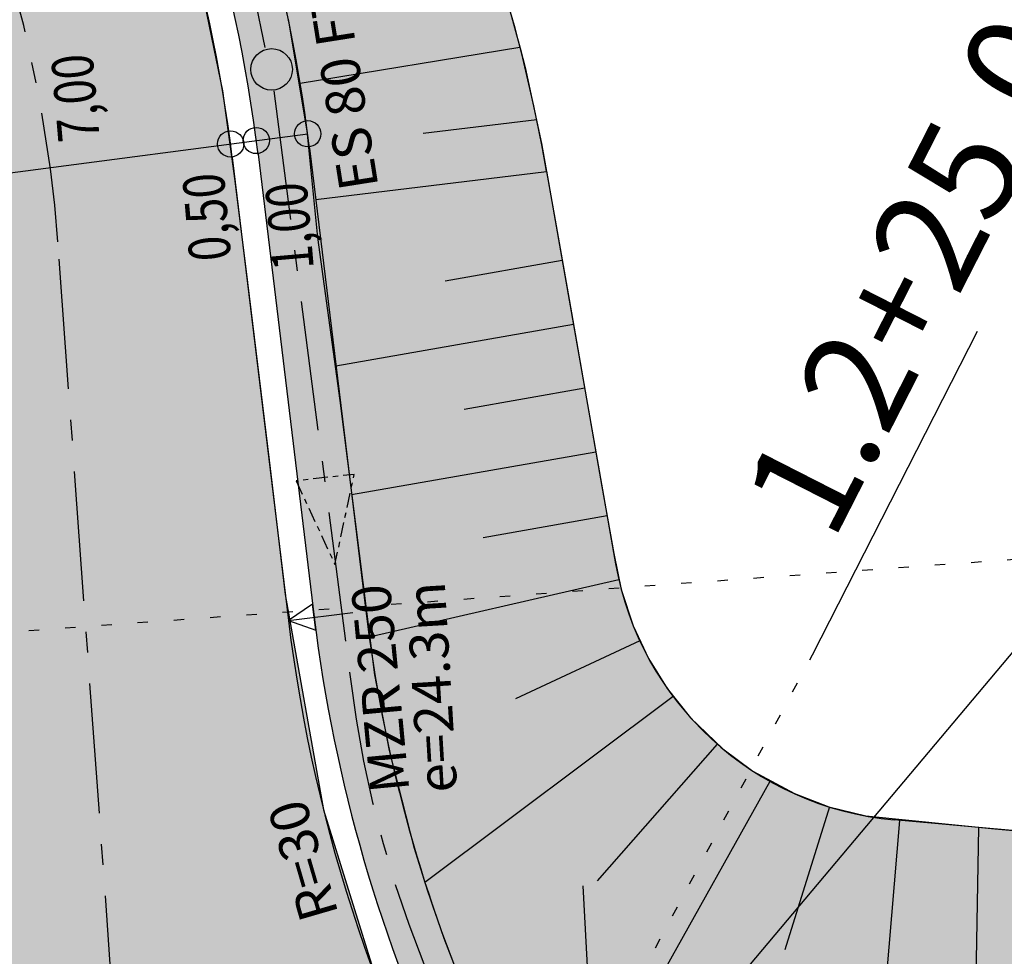
# Model space of a CAD drawing. Units: metres. Extents: x 98109 to 100825, y 380514 to 381234.
# Drawn here: x 99311 to 99330, y 381027 to 381045 of the extents above; entities that cross this region are included whole.
import ezdxf
from ezdxf.enums import TextEntityAlignment as Align

# ---------------------------------------------------------------- set-up
doc = ezdxf.new("R2010")
doc.units = ezdxf.units.M
doc.linetypes.add('PT1', pattern=[0.07, 0.02, -0.05])
doc.linetypes.add('STRP1', pattern=[0.41, 0.25, -0.06, 0.04, -0.06])
doc.layers.get('0').update_dxf_attribs({"linetype": 'CONTINUOUS'})
for name, color, linetype in [('S_ACHSE25', 6, 'STRP1'), ('S_BANKETT', 41, 'CONTINUOUS'), ('S_BEMASS25', 51, 'CONTINUOUS'), ('S_BESCHRIFT18', 240, 'CONTINUOUS'), ('S_BESCHRIFT25', 231, 'CONTINUOUS'), ('S_BOESCH35', 80, 'CONTINUOUS'), ('S_BOESCH_EINS', 61, 'CONTINUOUS'), ('S_ENTW_LEITUNG', 140, 'STRP1'), ('S_LEIT_B_TELEKOM', 210, 'SIH_BEST_TELE'), ('S_MULDE', 122, 'CONTINUOUS'), ('S_NEBENWEG', 242, 'CONTINUOUS'), ('S_QUERPROF', 10, 'CONTINUOUS'), ('S_QUERPROF_VERL', 51, 'PT1'), ('S_SOLID_EINSCHNITT', 233, 'CONTINUOUS'), ('S_SOLID_ENTW', 143, 'CONTINUOUS'), ('S_SOLID_NEBENWEG', 9, 'CONTINUOUS'), ('S_STRENTW_A01', 5, 'STRP1'), ('S_STRENTW_S', 151, 'CONTINUOUS'), ('S_STRENTW_T01', 140, 'CONTINUOUS')]:
    doc.layers.add(name, color=color, linetype=linetype)
doc.styles.add('DEUTSCH1', font='txt1.shx', dxfattribs={"width": 0.75})
doc.styles.add('SIMPLEX', font='simplex.shx')
doc.linetypes.add('SIH_BEST_TELE', pattern='A,0.087,-0.028,0.087,-0.028,0.087,-0.028,0.087,-0.028,["B-Tele",Standard,S=0.035,R=0,X=-0.0001,Y=-0.018],-0.22', length=0.68)

# ---------------------------------------------------------------- blocks, each defined once
blk = doc.blocks.new('_STRENTW_PFEIL')
blk.add_hatch(color=256).paths.add_polyline_path([(0, -0.5), (1.5, 0), (0, 0.5)])
at = {"flags": 128}
blk.add_lwpolyline([(0, -0.5), (1.5, 0), (0, 0.5)], close=True, dxfattribs=at)
blk = doc.blocks.new('_axpfeil')
for p, q in [((0.002, 0.001), (0, 0)), ((0.002, -0.001), (0.002, 0.001)), ((0, 0), (0.002, -0.001))]:
    blk.add_line(p, q)
blk = doc.blocks.new('_STRENTW')
at = {"linetype": 'Continuous'}
blk.add_circle((0, 0), 0.4, dxfattribs=at)
at = {"linetype": 'Continuous', "style": 'DEUTSCH1', "width": 0.75, "flags": 1}
for tag, p in [('STRANG_LAGE_KZ', (0.011, 0.697)), ('STRG_PKT_NR', (0.571, 0.435)), ('QUERKANAL_LAGE_KZ', (2.566, 0.513)), ('STRANG_NR', (0.578, 0.198)), ('ROHR_GEFAELLE', (2.566, 0.18)), ('ACHS_NR', (0, 0)), ('EINLAUF_SEITK_HOEHE1', (2.566, -0.154)), ('NORMAL_ABSTAND', (0.425, -0.215)), ('STATION_NR', (0.28, -0.47)), ('EINLAUF_SEITK_HOEHE2', (2.566, -0.487)), ('EINL_HOEHE', (-0.015, -0.727)), ('EINLAUF_SEITK_HOEHE3', (2.566, -0.82)), ('UP_HOEHE', (-0.015, -1.06)), ('THEO_EINLAUF_SOHLHOEHE', (2.566, -1.154)), ('SCHACHT_TYPE', (-0.015, -1.393)), ('THEO_AUSLAUF_SOHLHOEHE', (2.566, -1.487)), ('ROHR_TYPE', (-0.015, -1.727)), ('SEITENSTRANG_NR1', (2.566, -1.82)), ('ROHR_VERLEG_ART', (-0.015, -2.06)), ('SEITENSTRANG_NR2', (2.566, -2.154)), ('SEITENSTRANG_NR3', (2.566, -2.487)), ('DM_BR_FB_ENTL_LEIST', (2.566, -2.822)), ('DM_BR_FB_UEBER_BUM', (2.566, -3.147)), ('DM_BR_BANKETT_MULDE', (2.566, -3.472)), ('DM_BR_BOESCHUNG', (2.566, -3.768)), ('DM_BR_GELAENDE', (2.566, -4.084)), ('DM_TYPE_GELAENDE', (2.566, -4.371)), ('DM_SEITENSTRG1', (2.566, -4.657)), ('DM_SEITENSTRG2', (2.566, -4.963)), ('DM_SEITENSTRG3', (2.566, -5.279)), ('DM_ROHRDIM_JN', (2.566, -5.594)), ('SCHACHT_KONUS', (2.566, -5.937)), ('EINZUG_LAGE', (2.566, -6.237))]:
    blk.add_attdef(tag, p, '', height=0.2, dxfattribs=at)

msp = doc.modelspace()

# ---------------------------------------------------------------- hatches: boundary and pattern name
at = {"layer": 'S_SOLID_EINSCHNITT'}
msp.add_hatch(color=256, dxfattribs=at).paths.add_polyline_path([(99431.946, 381013.193), (99425.699, 381009.488), (99425.061, 381009.146), (99424.709, 381009.029), (99424.435, 381008.969), (99424.057, 381008.931), (99423.847, 381008.93), (99423.605, 381008.947), (99423.359, 381008.939), (99423.135, 381009.025), (99422.634, 381009.221), (99418.941, 381010.373), (99415.423, 381011.473), (99414.104, 381011.866), (99413.044, 381012.156), (99412.203, 381012.38), (99411.782, 381012.491), (99410.671, 381012.777), (99408.026, 381013.427), (99403.518, 381014.429), (99398.663, 381015.363), (99397.114, 381015.647), (99395.208, 381016.132), (99393.219, 381016.623), (99391.701, 381016.986), (99390.317, 381017.309), (99388.168, 381017.796), (99384.492, 381018.585), (99380.097, 381019.458), (99377.931, 381019.859), (99374.996, 381020.375), (99371.405, 381020.964), (99367.416, 381021.577), (99363.344, 381022.125), (99358.403, 381022.684), (99353.459, 381023.181), (99345.596, 381023.583), (99341.803, 381023.65), (99337.466, 381023.726), (99333.285, 381023.799), (99331.058, 381023.838), (99328.792, 381023.879), (99327.792, 381023.99), (99326.604, 381024.146), (99325.238, 381024.4), (99324.107, 381024.673), (99322.97, 381024.998), (99321.157, 381025.526), (99319.743, 381025.937), (99319.478, 381026.576), (99319.139, 381027.462), (99318.819, 381028.391), (99318.571, 381029.194), (99318.086, 381031.085), (99317.805, 381032.544), (99317.137, 381037.831), (99316.707, 381040.97), (99316.504, 381043.03), (99316.147, 381045.139), (99315.819, 381046.557), (99315.438, 381047.906), (99314.835, 381049.667), (99314.051, 381051.549), (99313.279, 381053.117), (99311.643, 381055.847), (99311.011, 381056.749), (99309.712, 381058.405), (99307.689, 381060.579), (99306.486, 381061.688), (99305.284, 381062.974), (99304.336, 381064.415), (99303.825, 381065.482), (99303.346, 381066.949), (99303.107, 381068.275), (99303.039, 381069.516), (99303.171, 381071.13), (99303.411, 381072.406), (99303.832, 381074.378), (99304.625, 381077.533), (99305.904, 381081.699), (99306.893, 381084.429), (99308.542, 381088.372), (99308.808, 381088.952), (99309.072, 381088.847), (99305.906, 381075.252), (99305.504, 381073.305), (99305.391, 381072.124), (99305.38, 381071.122), (99305.453, 381070.055), (99305.597, 381069.086), (99305.82, 381068.104), (99306.13, 381067.111), (99306.696, 381065.768), (99307.472, 381064.397), (99308.252, 381063.32), (99309.119, 381062.362), (99310.452, 381061.137), (99311.989, 381059.696), (99313.591, 381058.021), (99314.472, 381057.01), (99315.404, 381055.779), (99316.047, 381054.855), (99316.719, 381053.81), (99317.466, 381052.536), (99318.12, 381051.299), (99318.685, 381050.115), (99319.207, 381048.896), (99319.761, 381047.429), (99320.278, 381045.822), (99320.607, 381044.619), (99320.699, 381044.246), (99321.016, 381042.782), (99321.279, 381041.308), (99321.548, 381039.779), (99321.859, 381038.007), (99322.181, 381036.173), (99322.409, 381034.878), (99322.551, 381034.188), (99322.783, 381033.489), (99323.081, 381032.855), (99323.437, 381032.28), (99323.889, 381031.711), (99324.51, 381031.113), (99325.088, 381030.687), (99325.889, 381030.251), (99326.553, 381029.998), (99327.264, 381029.821), (99329.754, 381029.57), (99342.207, 381028.443), (99358.564, 381026.607), (99362.138, 381026.08), (99365.491, 381025.545), (99368.804, 381024.976), (99372.628, 381024.271), (99376.033, 381023.599), (99378.686, 381023.046), (99384.813, 381021.67), (99391.677, 381019.963), (99398.05, 381018.177), (99401.073, 381017.789), (99405.613, 381017.02), (99409.57, 381016.23), (99414.459, 381015.133), (99415.365, 381014.85), (99416.795, 381014.277), (99418.261, 381013.701), (99420.487, 381012.876), (99423.114, 381011.983), (99424.351, 381011.519), (99425.195, 381011.505), (99425.833, 381011.751), (99426.491, 381012.124), (99427.781, 381012.856), (99428.93, 381013.507), (99429.886, 381014.049), (99431.071, 381014.72)])
at = {"layer": 'S_SOLID_ENTW'}
msp.add_hatch(color=256, dxfattribs=at).paths.add_polyline_path([(99315.554, 381042.574), (99316.636, 381033.652, 0.070931), (99318.796, 381025.609), (99319.743, 381025.937, -0.071548), (99317.629, 381033.772), (99317.137, 381037.831), (99316.707, 381040.97), (99316.504, 381043.03), (99316.147, 381045.139), (99315.819, 381046.557), (99315.438, 381047.906), (99314.835, 381049.667), (99314.051, 381051.549), (99313.279, 381053.117), (99311.643, 381055.847), (99311.011, 381056.749), (99309.712, 381058.405), (99307.756, 381060.508), (99307.213, 381059.645, -0.168444)])
at = {"layer": 'S_SOLID_NEBENWEG'}
msp.add_hatch(color=256, dxfattribs=at).paths.add_polyline_path([(99326.057, 381018.174), (99319.234, 381017.767), (99311.02, 381017.3), (99304.9, 381016.953), (99297.473, 381016.531), (99299.574, 381017.44), (99301.52, 381018.461), (99303.844, 381019.936), (99304.54, 381020.462), (99305.71, 381021.553), (99306.517, 381022.506), (99307.037, 381023.246), (99307.579, 381024.173), (99308.071, 381025.227), (99308.687, 381027.206), (99308.919, 381028.735), (99308.934, 381030.615), (99308.299, 381039.394), (99308.168, 381041.121), (99307.994, 381042.481), (99307.713, 381043.921), (99307.369, 381045.222), (99306.887, 381046.653), (99306.138, 381048.405), (99304.901, 381050.627), (99303.69, 381052.34), (99302.329, 381053.914), (99300.856, 381055.32), (99299.62, 381056.314), (99298.085, 381057.359), (99295.814, 381058.584), (99294.628, 381059.091), (99292.602, 381059.774), (99291.379, 381060.08), (99290.169, 381060.31), (99288.615, 381060.501), (99287.023, 381060.579), (99285.394, 381060.537), (99284.154, 381060.422), (99282.284, 381060.109), (99280.874, 381059.758), (99279.968, 381059.489), (99278.18, 381058.954), (99276.292, 381058.389), (99245.388, 381049.143), (99240.261, 381048.519), (99238.304, 381048.252), (99236.034, 381047.986), (99235.034, 381051.909), (99243.495, 381055.883), (99278.596, 381066.385), (99279.444, 381066.624), (99280.363, 381066.852), (99281.261, 381067.044), (99281.87, 381067.157), (99282.884, 381067.315), (99283.944, 381067.441), (99284.558, 381067.495), (99285.166, 381067.57), (99285.608, 381067.644), (99286.158, 381067.759), (99286.865, 381067.948), (99287.497, 381068.157), (99288.038, 381068.367), (99288.805, 381068.719), (99289.386, 381069.031), (99290.11, 381069.481), (99290.602, 381069.829), (99291.085, 381070.21), (99291.638, 381070.699), (99292.046, 381071.101), (99292.46, 381071.552), (99292.828, 381071.994), (99293.038, 381072.268), (99293.386, 381072.76), (99293.73, 381073.304), (99294.043, 381073.863), (99294.343, 381074.477), (99294.526, 381074.899), (99294.762, 381075.525), (99294.967, 381076.181), (99295.113, 381076.846), (99295.176, 381077.403), (99295.188, 381077.837), (99295.163, 381078.35), (99295.106, 381078.79), (99294.954, 381079.457), (99294.748, 381080.053), (99294.581, 381080.426), (99294.4, 381080.769), (99294.153, 381081.165), (99293.891, 381081.522), (99293.583, 381081.881), (99293.322, 381082.145), (99293.086, 381082.357), (99292.787, 381082.597), (99292.43, 381082.851), (99291.767, 381083.316), (99290.901, 381083.925), (99289.891, 381084.663), (99289.101, 381085.194), (99286.076, 381087.314), (99282.983, 381089.486), (99275.079, 381095.004), (99269.553, 381098.833), (99270.574, 381101.542), (99281.708, 381097.102), (99291.73, 381090.064), (99292.77, 381089.353), (99293.313, 381088.999), (99293.727, 381088.735), (99294.061, 381088.527), (99294.397, 381088.322), (99294.608, 381088.196), (99294.836, 381088.071), (99295.226, 381087.893), (99295.559, 381087.771), (99296.222, 381087.604), (99296.877, 381087.53), (99297.556, 381087.544), (99298.065, 381087.616), (99298.663, 381087.772), (99299.122, 381087.947), (99299.555, 381088.163), (99299.991, 381088.438), (99300.328, 381088.697), (99300.729, 381089.074), (99300.906, 381089.27), (99301.111, 381089.526), (99301.265, 381089.743), (99301.412, 381089.976), (99301.821, 381090.759), (99302.533, 381092.161), (99311.466, 381109.753), (99316.014, 381116.69), (99319.16, 381114.923), (99316.37, 381107.262), (99308.672, 381092.103), (99306.526, 381087.514), (99304.638, 381082.631), (99303.782, 381080.009), (99302.956, 381077.104), (99302.154, 381073.735), (99301.733, 381071.619), (99301.54, 381069.32), (99301.594, 381068.324), (99301.786, 381067.048), (99301.979, 381066.248), (99302.234, 381065.445), (99302.545, 381064.659), (99302.954, 381063.815), (99303.416, 381063.025), (99304.016, 381062.167), (99304.546, 381061.524), (99305.154, 381060.884), (99305.644, 381060.431), (99306.074, 381060.043), (99306.487, 381059.655), (99306.983, 381059.168), (99307.72, 381058.397), (99308.645, 381057.344), (99309.316, 381056.508), (99310.075, 381055.479), (99310.926, 381054.197), (99311.572, 381053.111), (99312.235, 381051.869), (99312.746, 381050.795), (99313.351, 381049.349), (99313.826, 381048.022), (99314.149, 381046.98), (99314.439, 381045.893), (99314.871, 381043.801), (99315.109, 381042.064), (99315.35, 381040.105), (99315.766, 381036.676), (99316.079, 381034.092), (99316.815, 381029.938), (99317.83, 381026.676), (99318.692, 381024.613), (99319.731, 381022.574), (99320.54, 381021.293), (99321.866, 381019.922), (99323.479, 381018.903), (99324.785, 381018.417)])

# ---------------------------------------------------------------- linework, layer by layer
at = {"layer": 'S_ACHSE25', "ltscale": 10}
msp.add_line((99313.68, 381013.521), (99311.7, 381040.885), dxfattribs=at)
msp.add_arc((99286.765, 381039.081), 25, 4.139, 106.6564, dxfattribs=at)
at = {"layer": 'S_BANKETT'}
msp.add_line((99315.554, 381042.574), (99316.636, 381033.652), dxfattribs=at)
for centre, radius, start, end in [((99286.765, 381039.081), 29, 6.9178, 48.6171), ((99345.922, 381037.205), 29.5, 186.9178, 205.4976)]:
    msp.add_arc(centre, radius, start, end, dxfattribs=at)
at = {"layer": 'S_BEMASS25'}
msp.add_line((99306.596, 381041.673), (99316.512, 381042.97), dxfattribs=at)
at = {"layer": 'S_BEMASS25', "linetype": 'Continuous'}
for centre in [(99316.512, 381042.97), (99315.025, 381042.775), (99315.52, 381042.84)]:
    msp.add_circle(centre, 0.253, dxfattribs=at)
at = {"layer": 'S_BESCHRIFT18'}
msp.add_line((99316.14, 381033.591), (99317.381, 381033.743), dxfattribs=at)
at = {"layer": 'S_BESCHRIFT25'}
msp.add_line((99348.752, 381055.17), (99313.664, 381013.442), dxfattribs=at)
at = {"layer": 'S_BOESCH35'}
for p, q in [((99321.113, 381042.251), (99322.443, 381034.684)), ((99346.363, 381028.067), (99327.811, 381029.746))]:
    msp.add_line(p, q, dxfattribs=at)
for centre, radius, start, end in [((99288.772, 381036.57), 32.837, 9.9628, 38.5226), ((99328.352, 381035.722), 6, 189.9628, 264.828)]:
    msp.add_arc(centre, radius, start, end, dxfattribs=at)
at = {"layer": 'S_BOESCH_EINS'}
for p, q in [((99316.368, 381043.945), (99320.601, 381044.64)), ((99320.924, 381043.241), (99318.734, 381042.974)), ((99316.667, 381041.701), (99321.115, 381042.241)), ((99321.416, 381040.528), (99319.161, 381040.132)), ((99321.632, 381039.297), (99317.056, 381038.493)), ((99321.849, 381038.066), (99319.528, 381037.658)), ((99322.065, 381036.834), (99317.358, 381036.008)), ((99322.281, 381035.603), (99319.895, 381035.184)), ((99322.506, 381034.374), (99317.695, 381033.265)), ((99322.911, 381033.194), (99320.512, 381032.079)), ((99323.551, 381032.123), (99318.771, 381028.539)), ((99324.4, 381031.208), (99322.088, 381028.568)), ((99325.419, 381030.488), (99322.43, 381025.155)), ((99326.565, 381029.994), (99325.705, 381027.241)), ((99327.437, 381023.955), (99327.92, 381029.736)), ((99329.438, 381029.599), (99329.384, 381026.502))]:
    msp.add_line(p, q, dxfattribs=at)
at = {"layer": 'S_ENTW_LEITUNG', "ltscale": 10}
msp.add_line((99315.858, 381043.8), (99317.328, 381032.501), dxfattribs=at)
for centre, radius, start, end in [((99287.058, 381039.423), 29.101, 10.3098, 49.4931), ((99339.272, 381035.186), 22.108, 186.9761, 220.8685)]:
    msp.add_arc(centre, radius, start, end, dxfattribs=at)
at = {"layer": 'S_LEIT_B_TELEKOM', "ltscale": 5}
msp.add_line((99321.963, 381025.77), (99321.819, 381028.475), dxfattribs=at)
at = {"layer": 'S_MULDE'}
msp.add_line((99316.547, 381042.694), (99317.629, 381033.772), dxfattribs=at)
for centre, radius, start, end in [((99286.765, 381039.081), 30, 6.9178, 48.6171), ((99345.922, 381037.205), 28.5, 186.9178, 203.2874)]:
    msp.add_arc(centre, radius, start, end, dxfattribs=at)
at = {"layer": 'S_NEBENWEG'}
msp.add_line((99315.058, 381042.514), (99316.14, 381033.591), dxfattribs=at)
for centre, radius, start, end in [((99286.765, 381039.081), 28.5, 6.9178, 48.6171), ((99345.922, 381037.205), 30, 186.9178, 210.2294)]:
    msp.add_arc(centre, radius, start, end, dxfattribs=at)
at = {"layer": 'S_QUERPROF'}
msp.add_line((99326.237, 381032.927), (99329.417, 381039.164), dxfattribs=at)
at = {"layer": 'S_QUERPROF_VERL', "ltscale": 10}
for p, q in [((99330.19, 381034.768), (99299.94, 381032.579)), ((99320.234, 381021.725), (99326.237, 381032.927))]:
    msp.add_line(p, q, dxfattribs=at)
at = {"layer": 'S_SOLID_EINSCHNITT', "flags": 128}
for points in [[(99331.058, 381023.838), (99328.792, 381023.879), (99327.792, 381023.99), (99326.604, 381024.146), (99325.238, 381024.4), (99324.107, 381024.673), (99322.97, 381024.998), (99321.157, 381025.526), (99319.743, 381025.937), (99319.478, 381026.576), (99319.139, 381027.462), (99318.819, 381028.391), (99318.571, 381029.194), (99318.086, 381031.085), (99317.805, 381032.544), (99317.137, 381037.831), (99316.707, 381040.97), (99316.504, 381043.03), (99316.147, 381045.139), (99315.819, 381046.557)], [(99320.278, 381045.822), (99320.607, 381044.619), (99320.699, 381044.246), (99321.016, 381042.782), (99321.279, 381041.308), (99321.548, 381039.779), (99321.859, 381038.007), (99322.181, 381036.173), (99322.409, 381034.878), (99322.551, 381034.188), (99322.783, 381033.489), (99323.081, 381032.855), (99323.437, 381032.28), (99323.889, 381031.711), (99324.51, 381031.113), (99325.088, 381030.687), (99325.889, 381030.251), (99326.553, 381029.998), (99327.264, 381029.821), (99329.754, 381029.57), (99342.207, 381028.443)]]:
    msp.add_lwpolyline(points, dxfattribs=at)
at = {"layer": 'S_SOLID_NEBENWEG'}
msp.add_lwpolyline([(99314.439, 381045.893), (99314.871, 381043.801), (99315.109, 381042.064), (99315.35, 381040.105), (99315.766, 381036.676), (99316.079, 381034.092), (99316.815, 381029.938), (99317.83, 381026.676), (99318.692, 381024.613), (99319.731, 381022.574), (99320.54, 381021.293), (99321.866, 381019.922), (99323.479, 381018.903), (99324.785, 381018.417), (99326.057, 381018.174), (99319.234, 381017.767), (99311.02, 381017.3), (99304.9, 381016.953)], dxfattribs=at)

# ---------------------------------------------------------------- block references
at = {"layer": 'S_BESCHRIFT18', "xscale": 250, "yscale": 250, "zscale": 250, "rotation": 7.081179824083467}
msp.add_blockref('_axpfeil', (99316.14, 381033.591), dxfattribs=at)
at = {"layer": 'S_STRENTW_A01', "xscale": 1.12499999998835, "yscale": 1.125, "zscale": 1.125, "rotation": 276.4136355294429}
msp.add_blockref('_STRENTW_PFEIL', (99316.848, 381036.343), dxfattribs=at)
at = {"layer": 'S_STRENTW_S', "rotation": 1}
msp.add_blockref('_STRENTW', (99315.816, 381044.211), dxfattribs=at)

# ---------------------------------------------------------------- texts
at = {"layer": 'S_BEMASS25', "linetype": 'Continuous', "style": 'SIMPLEX', "width": 0.8}
for s, p in [('7,00', (99312.434, 381043.692)), ('0,50', (99314.964, 381041.398)), ('1,00', (99316.558, 381041.218))]:
    msp.add_text(s, height=0.8, rotation=94.9001, dxfattribs=at).set_placement(p, align=Align.CENTER)
at = {"layer": 'S_BESCHRIFT18', "style": 'SIMPLEX'}
msp.add_text('R=30', height=0.75, rotation=106.2256, dxfattribs=at).set_placement((99316.42, 381028.959), align=Align.MIDDLE_CENTER)
at = {"layer": 'S_QUERPROF', "style": 'SIMPLEX'}
msp.add_text('  1.2+25.000', height=2, rotation=62.9826, dxfattribs=at).set_placement((99326.071, 381033.984))
at = {"layer": 'S_STRENTW_T01', "style": 'SIMPLEX'}
msp.add_text('ES 80 FT', height=0.75, rotation=99.0048, dxfattribs=at).set_placement((99317.876, 381041.95))
msp.add_text('MZR 250', height=0.75, rotation=95.4033, dxfattribs=at).set_placement((99317.535, 381032.241), align=Align.TOP_CENTER)
msp.add_text('e=24.3m', height=0.75, rotation=93.4262, dxfattribs=at).set_placement((99319.506, 381032.337), align=Align.BOTTOM_CENTER)

doc.saveas('drawing.dxf')
